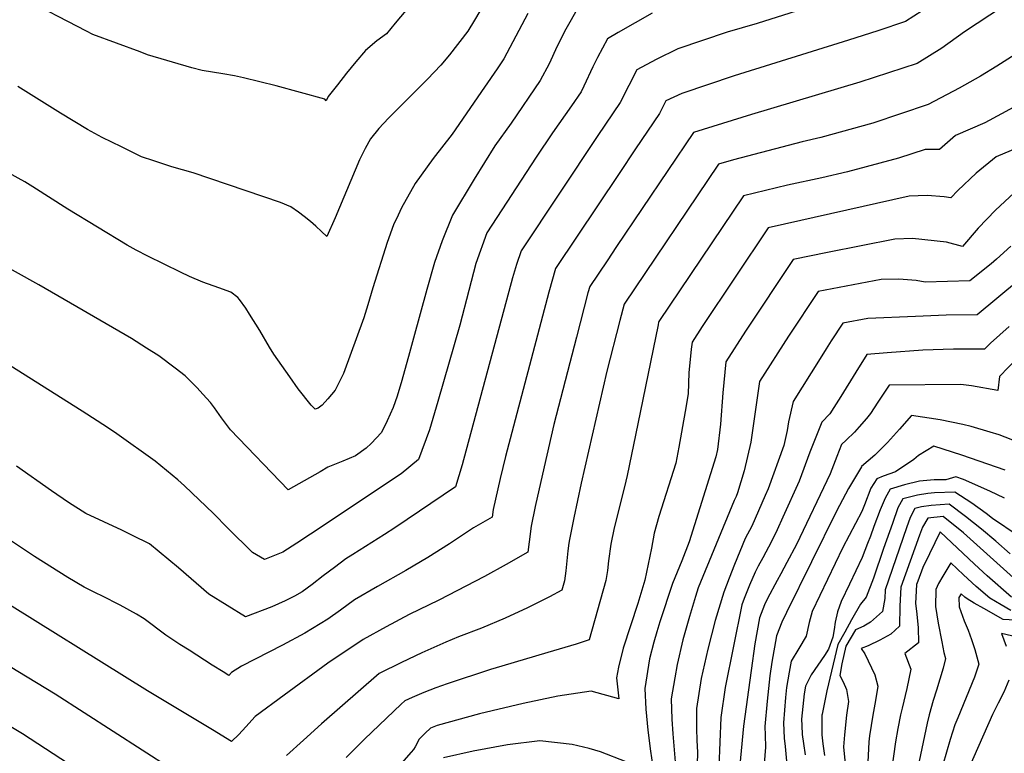
# Model space of a CAD drawing. Units: inches. Extents: x 2578015 to 2583500, y 1550435 to 1555843.
# Drawn here: x 2582790 to 2583109, y 1554132 to 1554370 of the extents above; entities that cross this region are included whole.
import ezdxf

# ---------------------------------------------------------------- set-up
doc = ezdxf.new("R2010")
doc.units = ezdxf.units.IN
doc.header["$MEASUREMENT"] = 0
doc.layers.add('tile_2467_22_contour_10ft', color=123, linetype='Continuous')

msp = doc.modelspace()

# ---------------------------------------------------------------- linework, layer by layer
at = {"layer": 'tile_2467_22_contour_10ft'}
for points, elevation in [([(2583073.75, 1554383.02), (2583029.34, 1554368.87), (2583019.63, 1554365.99), (2583003.57, 1554360.59), (2582996.62, 1554357.21), (2582990.26, 1554353.83), (2582987.7, 1554348.74), (2582984.93, 1554343.2), (2582977.65, 1554332.59), (2582952.81, 1554295.2), (2582951.28, 1554290.78), (2582950.03, 1554286.45), (2582933.7, 1554225.83), (2582931.56, 1554218.72), (2582911.87, 1554205.42), (2582908.46, 1554203.17), (2582898.27, 1554196.77), (2582895.92, 1554195.35), (2582892.29, 1554192.53), (2582888.65, 1554189.79), (2582885, 1554187.06), (2582881.74, 1554184.62), (2582879.28, 1554183.22), (2582876.25, 1554181.69), (2582871.9, 1554179.79), (2582863.37, 1554176.51), (2582851.52, 1554183.91), (2582841.74, 1554192.41), (2582832.28, 1554200.2), (2582826.81, 1554202.89), (2582823.35, 1554204.58), (2582811.61, 1554210.07), (2582805.98, 1554213.55), (2582800.48, 1554217.37), (2582789.11, 1554225.41)], 7890), ([(2582946.99, 1554385.67), (2582937.69, 1554369.96), (2582935.47, 1554366.38), (2582929.55, 1554358.72), (2582926.71, 1554355.31), (2582922.43, 1554350.81), (2582911.3, 1554339.73), (2582909.82, 1554338.17), (2582906.64, 1554334.79), (2582903.96, 1554331.49), (2582902.25, 1554328.38), (2582900.41, 1554324.66), (2582898.94, 1554321.27), (2582892.49, 1554305.88), (2582889.76, 1554299.83), (2582888.04, 1554301.42), (2582886.18, 1554303.16), (2582884.51, 1554304.65), (2582882.44, 1554306.33), (2582880.65, 1554307.68), (2582878.1, 1554309.42), (2582874.72, 1554310.84), (2582846.44, 1554320.45), (2582839.5, 1554322.42), (2582833.69, 1554324.34), (2582829.71, 1554325.67), (2582823.18, 1554328.83), (2582816.97, 1554331.85), (2582812.23, 1554334.45), (2582803.4, 1554339.77), (2582789.54, 1554348.48)], 7930), ([(2582924.59, 1554384.08), (2582911.99, 1554368.93), (2582909.1, 1554365.55), (2582906, 1554363.19), (2582902.29, 1554360.11), (2582899.21, 1554356.45), (2582896.17, 1554352.75), (2582893.21, 1554349), (2582890.25, 1554345.17), (2582889.61, 1554343.83), (2582889.13, 1554344.32), (2582873.36, 1554348.61), (2582862.76, 1554351.26), (2582859.8, 1554351.9), (2582856.02, 1554352.57), (2582849.35, 1554353.56), (2582845.99, 1554354.53), (2582831.65, 1554358.74), (2582829.21, 1554359.63), (2582813.9, 1554365.26), (2582811.87, 1554366.33), (2582790.58, 1554377.51)], 7940), ([(2583108.87, 1554374.29), (2583096.59, 1554366.14), (2583089.18, 1554360.81), (2583081.16, 1554355.91), (2583062.67, 1554349.88), (2583027.52, 1554339.35), (2583008.72, 1554333.57), (2582983.75, 1554296.55), (2582980.66, 1554291.97), (2582975.06, 1554283.62), (2582974.46, 1554281.56), (2582970.71, 1554267.16), (2582963.42, 1554238.9), (2582960.25, 1554225.15), (2582957.38, 1554212.26), (2582956.04, 1554205.88), (2582955.36, 1554200.86), (2582954.94, 1554197.45), (2582947.94, 1554193.53), (2582940.89, 1554189.65), (2582926.09, 1554181.95), (2582916.54, 1554177.26), (2582909.02, 1554173.25), (2582901.54, 1554169.14), (2582890.07, 1554161.54), (2582875.92, 1554151.2), (2582866.58, 1554144.21), (2582863.49, 1554140.86), (2582861.23, 1554138.44), (2582858.92, 1554136.17), (2582852.69, 1554139.86), (2582831.68, 1554152.59), (2582780.15, 1554184.55)], 7870), ([(2582971.25, 1554373.99), (2582967.3, 1554366.97), (2582964.43, 1554361.46), (2582961.9, 1554355.8), (2582959.01, 1554350.34), (2582949.6, 1554336.58), (2582944.31, 1554329.15), (2582937.55, 1554318.4), (2582930.57, 1554306.77), (2582927.15, 1554298.36), (2582924.75, 1554291.33), (2582922.23, 1554282.65), (2582917.85, 1554266.87), (2582916.58, 1554262.15), (2582914.14, 1554253.12), (2582912.56, 1554248.1), (2582911.31, 1554244.37), (2582909.4, 1554240.07), (2582907.53, 1554236.33), (2582904.15, 1554232.7), (2582902.54, 1554231.19), (2582899.03, 1554228.7), (2582894.94, 1554226.94), (2582890.14, 1554225.07), (2582887.63, 1554223.55), (2582877.2, 1554217.65), (2582858.55, 1554237.15), (2582855.59, 1554241.02), (2582853.34, 1554244.33), (2582852.07, 1554245.98), (2582849.56, 1554248.73), (2582847.7, 1554250.71), (2582843.8, 1554254.66), (2582840.62, 1554257.16), (2582835.3, 1554261.15), (2582831.35, 1554263.66), (2582826.44, 1554266.71), (2582796.42, 1554284.1), (2582781.13, 1554292.56)], 7910), ([(2582954.98, 1554372.07), (2582947.13, 1554357.42), (2582945.02, 1554354.19), (2582940.95, 1554348.26), (2582930.41, 1554332.94), (2582924.3, 1554325.14), (2582918.48, 1554317.01), (2582914.02, 1554309.11), (2582912.87, 1554306.72), (2582911.43, 1554303.57), (2582909.38, 1554297.83), (2582904.69, 1554283.16), (2582903.13, 1554277.7), (2582901.84, 1554273.42), (2582895.24, 1554255.4), (2582892.44, 1554250.02), (2582890.12, 1554247.22), (2582888.31, 1554245.15), (2582886.93, 1554244.22), (2582886.02, 1554243.85), (2582884.74, 1554245.19), (2582880.53, 1554250.43), (2582877.79, 1554254.31), (2582872.58, 1554261.7), (2582871.25, 1554263.95), (2582868.07, 1554269.38), (2582864.73, 1554274.68), (2582863.51, 1554276.59), (2582861.5, 1554279.41), (2582860.9, 1554280.06), (2582858.67, 1554281.76), (2582854.81, 1554283.22), (2582849.6, 1554285.06), (2582845.23, 1554286.81), (2582842.35, 1554288.21), (2582831.74, 1554293.4), (2582827.97, 1554295.33), (2582825, 1554297.04), (2582805.83, 1554308.64), (2582794.41, 1554315.96), (2582791.85, 1554317.57), (2582752.7, 1554339.02)], 7920), ([(2583082.82, 1554372.97), (2583077.46, 1554369.45), (2583068.46, 1554366.51), (2583058.96, 1554363.47), (2583021.85, 1554351.91), (2583004.87, 1554346.19), (2582999.76, 1554343.74), (2582997.71, 1554339.68), (2582989.93, 1554328.23), (2582984.54, 1554320.21), (2582963.94, 1554289.41), (2582961.73, 1554281.82), (2582947.68, 1554228.5), (2582945.98, 1554221.38), (2582943.72, 1554211.35), (2582943.38, 1554208.81), (2582937.37, 1554205.41), (2582929.59, 1554200.21), (2582922.56, 1554195.82), (2582915.38, 1554191.56), (2582906.21, 1554186.39), (2582898.77, 1554182.03), (2582894.21, 1554178.73), (2582890.07, 1554175.79), (2582882.65, 1554171.28), (2582875.39, 1554167.38), (2582862.13, 1554160.51), (2582858.92, 1554158.52), (2582858.05, 1554157.57), (2582856.18, 1554158.66), (2582852.6, 1554160.88), (2582845.13, 1554165.68), (2582842.17, 1554167.6), (2582837.54, 1554170.62), (2582830.57, 1554175.9), (2582828.05, 1554177.37), (2582822.81, 1554180.35), (2582816.86, 1554183.34), (2582815.02, 1554184.23), (2582811.13, 1554186.2), (2582805.83, 1554189.28), (2582794.98, 1554196.12), (2582776.73, 1554208.14)], 7880), ([(2582995.26, 1554372.21), (2582984.25, 1554365.93), (2582980.75, 1554363.91), (2582977.51, 1554357.85), (2582976.06, 1554354.83), (2582973.1, 1554348.52), (2582972.21, 1554346.7), (2582969.09, 1554342.21), (2582962.92, 1554333.37), (2582957.66, 1554325.48), (2582941.69, 1554300.99), (2582938.15, 1554291.05), (2582935.83, 1554282.36), (2582932.95, 1554271.09), (2582925.77, 1554246.35), (2582923.07, 1554237.12), (2582919.54, 1554227.53), (2582913.85, 1554222.9), (2582884.54, 1554203.34), (2582880.1, 1554200.4), (2582875.57, 1554197.46), (2582869.62, 1554195.09), (2582865.73, 1554197.42), (2582857.64, 1554205.26), (2582853, 1554210.02), (2582843.62, 1554219.03), (2582841.42, 1554220.9), (2582834.17, 1554227.02), (2582821.73, 1554235.81), (2582818.7, 1554237.86), (2582810.47, 1554243.19), (2582784.93, 1554259.32)], 7900), ([(2583118.92, 1554362.54), (2583107.04, 1554355.04), (2583101.74, 1554351.81), (2583094.83, 1554347.92), (2583084.8, 1554342.59), (2583066.8, 1554336.54), (2583049.98, 1554331.9), (2583043.95, 1554330.49), (2583021.67, 1554324.71), (2583016.79, 1554323.27), (2582986.18, 1554277.83), (2582984.81, 1554272.6), (2582980.62, 1554256.18), (2582972.25, 1554219.81), (2582969.93, 1554208.64), (2582968.53, 1554201.57), (2582968.31, 1554200.42), (2582967.93, 1554197.89), (2582967.59, 1554194.65), (2582967.29, 1554191.4), (2582966.81, 1554188.16), (2582966.01, 1554185.23), (2582961.95, 1554182.97), (2582954.87, 1554179.49), (2582947.59, 1554176.08), (2582939.91, 1554172.82), (2582932.53, 1554170.06), (2582928.37, 1554168.36), (2582920.54, 1554164.89), (2582914.04, 1554161.78), (2582906.74, 1554158.13), (2582888.02, 1554141.84), (2582882.17, 1554136.58), (2582876.73, 1554131.61)], 7860), ([(2583116.61, 1554343.86), (2583103.19, 1554336.61), (2583093.68, 1554332.52), (2583088.47, 1554328.03), (2583083.76, 1554328.01), (2583075.17, 1554325.23), (2583058.65, 1554320.82), (2583050.32, 1554318.87), (2583039.2, 1554316.42), (2583024.86, 1554312.96), (2582997.46, 1554272.27), (2582997.29, 1554272.01), (2582997.21, 1554271.21), (2582990.65, 1554239.05), (2582987.23, 1554222.3), (2582986.36, 1554218.69), (2582982.99, 1554205.33), (2582981.92, 1554200.05), (2582981.17, 1554194.71), (2582980.76, 1554191.56), (2582980.21, 1554188.32), (2582974.82, 1554169.08), (2582970.62, 1554167.66), (2582961.49, 1554164.93), (2582946.57, 1554160.52), (2582942.82, 1554159.47), (2582928.85, 1554154.86), (2582925.08, 1554153.5), (2582921.29, 1554152.03), (2582917.46, 1554150.43), (2582915.07, 1554149.29), (2582913.93, 1554148.23), (2582902.03, 1554136.91), (2582896.06, 1554130.9)], 7850), ([(2583118.58, 1554330.62), (2583106.88, 1554325.66), (2583100.37, 1554320.31), (2583094.39, 1554314.69), (2583092.18, 1554312.32), (2583090, 1554312.7), (2583084.42, 1554313.07), (2583078.66, 1554312.91), (2583032.92, 1554302.65), (2583011.48, 1554270.68), (2583008.22, 1554265.6), (2583007.97, 1554263.24), (2583007.22, 1554255.59), (2583006.99, 1554248.8), (2583006.02, 1554243.05), (2583003.97, 1554231.56), (2583002.92, 1554226.38), (2582997.41, 1554209.08), (2582995.94, 1554203.7), (2582995.12, 1554198.83), (2582992.88, 1554188.46), (2582990.6, 1554180.81), (2582985.85, 1554166.43), (2582984.38, 1554160.24), (2582983.74, 1554156.75), (2582984.48, 1554150), (2582975.46, 1554152.47), (2582964.7, 1554150.86), (2582953.46, 1554148.47), (2582939.34, 1554145.08), (2582925.57, 1554141.27), (2582923.4, 1554140.46), (2582921.68, 1554138.79), (2582919.78, 1554136.91), (2582918.46, 1554134.42), (2582917.84, 1554133.55), (2582917.1, 1554132.65), (2582912.48, 1554127.35)], 7840), ([(2583112.69, 1554313.91), (2583106.66, 1554308.32), (2583100.97, 1554302.55), (2583095.88, 1554296.62), (2583090.73, 1554297.95), (2583079.72, 1554299.14), (2583073.95, 1554298.94), (2583052.17, 1554294.62), (2583040.99, 1554292.34), (2583025.5, 1554269.09), (2583019.14, 1554259.18), (2583018.15, 1554249.16), (2583017.41, 1554239), (2583016.45, 1554230.72), (2583015.9, 1554228.38), (2583007.26, 1554200.8), (2583004.87, 1554194.69), (2583001.92, 1554187.36), (2582997.78, 1554174.91), (2582996.8, 1554171.69), (2582995.83, 1554168.38), (2582994.47, 1554162.94), (2582992.88, 1554153.27), (2582993.24, 1554146.6), (2582993.86, 1554139.84), (2582994.7, 1554132.99), (2582995.71, 1554126.55)], 7830), ([(2583111.58, 1554296.68), (2583106.91, 1554292.46), (2583105.18, 1554290.91), (2583098.28, 1554285.49), (2583083.83, 1554285.03), (2583080.85, 1554285.59), (2583075.28, 1554285.98), (2583069.53, 1554285.84), (2583049.06, 1554282.03), (2583039.45, 1554267.51), (2583030.07, 1554252.76), (2583028.73, 1554242.95), (2583027.32, 1554233.18), (2583025.15, 1554223.86), (2583022.92, 1554216.73), (2583022.48, 1554215.58), (2583021.89, 1554214.27), (2583010.25, 1554185.97), (2583009.34, 1554183.12), (2583007.4, 1554176.6), (2583005.23, 1554169.11), (2583003.44, 1554161.09), (2583002.66, 1554156.75), (2583001.47, 1554149.99), (2583001.63, 1554143.41), (2583002.03, 1554138.63), (2583002.79, 1554129.57)], 7820), ([(2583114.12, 1554285.58), (2583100.67, 1554274.42), (2583090.63, 1554274.28), (2583080.65, 1554273.92), (2583065.26, 1554273.18), (2583057.13, 1554271.72), (2583053.33, 1554265.94), (2583051.72, 1554263.42), (2583049.74, 1554260.27), (2583040.99, 1554246.35), (2583039.52, 1554239.79), (2583039.03, 1554236.9), (2583037.99, 1554232.06), (2583032.94, 1554218.07), (2583031.97, 1554215.84), (2583027.57, 1554205.94), (2583025.47, 1554201.93), (2583021.97, 1554193.48), (2583020.28, 1554189.07), (2583018.57, 1554184.57), (2583015.71, 1554175.39), (2583013.31, 1554166.03), (2583011.22, 1554156.55), (2583009.66, 1554146.87), (2583009.67, 1554140.34), (2583009.81, 1554136.5), (2583009.98, 1554132.64), (2583009.74, 1554124.83)], 7810), ([(2583111, 1554270.68), (2583104.95, 1554265.22), (2583103.05, 1554263.34), (2583098.63, 1554263.34), (2583092.99, 1554263.32), (2583083.01, 1554262.93), (2583071.51, 1554262.1), (2583064.91, 1554261.55), (2583061.29, 1554255.88), (2583056.46, 1554247.96), (2583054.19, 1554244.35), (2583052.86, 1554242.29), (2583050.3, 1554239.64), (2583049.4, 1554237.43), (2583046.42, 1554229.86), (2583043, 1554220.48), (2583037.68, 1554208.85), (2583035.78, 1554204.71), (2583033.96, 1554200.95), (2583031.22, 1554195.7), (2583029.65, 1554192.95), (2583028.64, 1554191.02), (2583026.86, 1554186.79), (2583025.16, 1554182.5), (2583024.33, 1554180.39), (2583018.91, 1554153.63), (2583017.53, 1554143.88), (2583016.85, 1554127.87)], 7800), ([(2583113.78, 1554260.49), (2583107.93, 1554254.44), (2583107.32, 1554249.85), (2583098.78, 1554251.44), (2583095.38, 1554251.88), (2583072.13, 1554251.65), (2583068.42, 1554246.1), (2583066.09, 1554242.45), (2583064.77, 1554240.83), (2583062.45, 1554238.12), (2583060.92, 1554236.43), (2583058.23, 1554233.79), (2583056.73, 1554232.41), (2583055.21, 1554228.54), (2583052.99, 1554222.86), (2583042.04, 1554200.02), (2583038.96, 1554194.15), (2583037.01, 1554190.46), (2583035.8, 1554188.34), (2583032.72, 1554182.47), (2583031.73, 1554180.38), (2583030.08, 1554176.2), (2583028.58, 1554167.79), (2583027.34, 1554159.19), (2583024.94, 1554141.05), (2583023.14, 1554122.86)], 7790), ([(2583114.19, 1554233.04), (2583107.75, 1554235.51), (2583104.93, 1554236.39), (2583098.72, 1554238.23), (2583096.04, 1554238.84), (2583088.65, 1554240.37), (2583079.35, 1554241.75), (2583075.51, 1554237.32), (2583071.57, 1554233.03), (2583067.45, 1554228.97), (2583063.21, 1554225.25), (2583063.14, 1554225.23), (2583063.12, 1554225.19), (2583058.9, 1554218.15), (2583055.03, 1554210.8), (2583038.81, 1554177.9), (2583037.35, 1554174.81), (2583035.56, 1554170.38), (2583034.09, 1554161.86), (2583033.49, 1554157.39), (2583032.56, 1554149.16), (2583031.84, 1554140.96), (2583031.88, 1554138.14), (2583031.98, 1554134.27), (2583031.3, 1554124.78)], 7780), ([(2583109.8, 1554224.08), (2583095.69, 1554228.95), (2583086.57, 1554231.85), (2583081.7, 1554228.83), (2583080.15, 1554227.55), (2583074.16, 1554223.54), (2583070.18, 1554222.16), (2583068.16, 1554221.31), (2583066.18, 1554218.21), (2583064.09, 1554212.88), (2583063.23, 1554210.71), (2583057.14, 1554198.96), (2583047.14, 1554178.22), (2583046.14, 1554174.72), (2583045.24, 1554170.27), (2583042.79, 1554166.3), (2583040.36, 1554162.14), (2583039.74, 1554158.64), (2583038.88, 1554153.63), (2583038.49, 1554150.34), (2583037.84, 1554142.16), (2583038.11, 1554137.2), (2583038.45, 1554134.52), (2583039.02, 1554127.36)], 7770), ([(2583109.56, 1554215), (2583104.73, 1554217.32), (2583096.26, 1554221.01), (2583093.79, 1554221.94), (2583090.47, 1554220.99), (2583086.75, 1554220.95), (2583082.02, 1554220.46), (2583077.06, 1554219.35), (2583072.5, 1554217.93), (2583070.82, 1554215.03), (2583069.24, 1554211.22), (2583067.2, 1554205.8), (2583066.05, 1554202.65), (2583065.15, 1554200.35), (2583063.38, 1554195.82), (2583059.23, 1554187.13), (2583056.59, 1554181.52), (2583055.42, 1554178.11), (2583054.64, 1554174.83), (2583054.26, 1554172.42), (2583053.9, 1554169.9), (2583052.51, 1554166.06), (2583051.18, 1554163.96), (2583049.05, 1554160.83), (2583046.87, 1554157.69), (2583045.05, 1554154.1), (2583044.61, 1554151.56), (2583043.7, 1554143.32), (2583043.78, 1554141.28), (2583043.97, 1554138.36), (2583044.36, 1554135.49), (2583044.91, 1554131.79)], 7760), ([(2583113.94, 1554202.79), (2583105.59, 1554208.45), (2583103.59, 1554210), (2583098.89, 1554213.34), (2583093.44, 1554216.98), (2583086.85, 1554216.69), (2583084.64, 1554216.49), (2583081.37, 1554215.99), (2583076.59, 1554214.75), (2583074.94, 1554211.83), (2583073.18, 1554206.84), (2583070.32, 1554198.68), (2583067.03, 1554189.09), (2583064.72, 1554182.87), (2583062.84, 1554180.59), (2583059.93, 1554175.55), (2583057.74, 1554171.62), (2583055.54, 1554167.57), (2583051.94, 1554152.52), (2583050.38, 1554144.95), (2583050.34, 1554144.65), (2583050.34, 1554144.24), (2583050.35, 1554138.32), (2583050.65, 1554135.42), (2583051.17, 1554131.56)], 7750), ([(2583111.35, 1554196.98), (2583106.73, 1554201.08), (2583102.11, 1554204.98), (2583096.88, 1554209.1), (2583091.56, 1554213.01), (2583085.75, 1554212.58), (2583082.58, 1554212.15), (2583080.51, 1554211.69), (2583078.9, 1554208.74), (2583077.76, 1554205.42), (2583070.88, 1554185.25), (2583070.69, 1554182.52), (2583069.99, 1554178.28), (2583066.05, 1554174.8), (2583063.88, 1554173.48), (2583061.24, 1554172.37), (2583058.09, 1554167.05), (2583056.82, 1554161.34), (2583056.14, 1554157.52), (2583057.23, 1554155.45), (2583058.34, 1554152.99), (2583058.93, 1554149.06), (2583058.35, 1554144.7), (2583057.67, 1554138.31), (2583057.36, 1554134.43), (2583057.88, 1554128.91)], 7740), ([(2583112.45, 1554189.18), (2583096.28, 1554203.71), (2583089.69, 1554209.04), (2583084.63, 1554208.48), (2583082.89, 1554205.63), (2583081.92, 1554203.04), (2583075.89, 1554186.14), (2583075.58, 1554179.96), (2583075.46, 1554173.51), (2583072.64, 1554170.91), (2583069.1, 1554168.94), (2583065.34, 1554167.15), (2583063.02, 1554166.31), (2583064.2, 1554164.53), (2583067.53, 1554157.78), (2583068.47, 1554154.03), (2583067.71, 1554149.43), (2583066.82, 1554144.71), (2583065.75, 1554137.96), (2583065.54, 1554135.97), (2583065.07, 1554127.23)], 7730), ([(2583111.85, 1554182.86), (2583103.96, 1554189.87), (2583099.81, 1554193.65), (2583088.71, 1554204.05), (2583085.23, 1554197.01), (2583083.1, 1554192.54), (2583081.42, 1554188.13), (2583081.02, 1554187.05), (2583080.71, 1554180.88), (2583081, 1554178.38), (2583081.57, 1554173.03), (2583081.7, 1554168.08), (2583077.24, 1554164.69), (2583079.12, 1554159.59), (2583077.88, 1554153.36), (2583076.33, 1554146.97), (2583075.76, 1554144.72), (2583074.91, 1554140.33), (2583074.24, 1554135.98), (2583073.04, 1554127.53)], 7720), ([(2583111.61, 1554178.62), (2583108.47, 1554180.43), (2583104.79, 1554182.6), (2583100.36, 1554186.4), (2583096.22, 1554190.19), (2583092.1, 1554194.04), (2583089.56, 1554189.74), (2583088.17, 1554187.3), (2583087.25, 1554185.38), (2583087.19, 1554179.92), (2583088.06, 1554174.44), (2583089.2, 1554168.39), (2583089.86, 1554164.99), (2583090.37, 1554163.01), (2583089.6, 1554159.88), (2583087.5, 1554152.8), (2583086.43, 1554149.45), (2583085.09, 1554144.73), (2583084.48, 1554142.07), (2583081.9, 1554129.81)], 7710), ([(2583113.03, 1554175.48), (2583109.14, 1554175.64), (2583102.81, 1554179.2), (2583099.67, 1554181.02), (2583097.42, 1554182.33), (2583096.72, 1554182.9), (2583095.49, 1554184.04), (2583094.75, 1554182.75), (2583094.86, 1554179.82), (2583096.45, 1554175.22), (2583097.79, 1554172.25), (2583098.88, 1554169.14), (2583099.94, 1554165.95), (2583101.23, 1554161.19), (2583099.78, 1554157), (2583094.41, 1554143.77), (2583093.4, 1554141.57), (2583091.94, 1554136.78), (2583089.56, 1554128.61)], 7700), ([(2583116.87, 1554169.2), (2583108.56, 1554171.13), (2583110.1, 1554167.01)], 7690), ([(2582839.34, 1554127.26), (2582801.69, 1554151.51), (2582777.92, 1554165.85)], 7860), ([(2582806.04, 1554128.88), (2582791.05, 1554138.62), (2582766.83, 1554153.23)], 7850), ([(2583110.96, 1554156), (2583109.32, 1554152.11), (2583107.48, 1554148.59), (2583105.65, 1554144.88), (2583093.09, 1554116.52)], 7690), ([(2582986.86, 1554129.59), (2582978.54, 1554132.83), (2582974.82, 1554133.81), (2582969.33, 1554135.21), (2582958.82, 1554136.33), (2582948.39, 1554135.04), (2582937.21, 1554133.02), (2582927.61, 1554130.83)], 7830)]:
    msp.add_lwpolyline(points, dxfattribs=dict(at, elevation=elevation))

doc.saveas('drawing.dxf')
